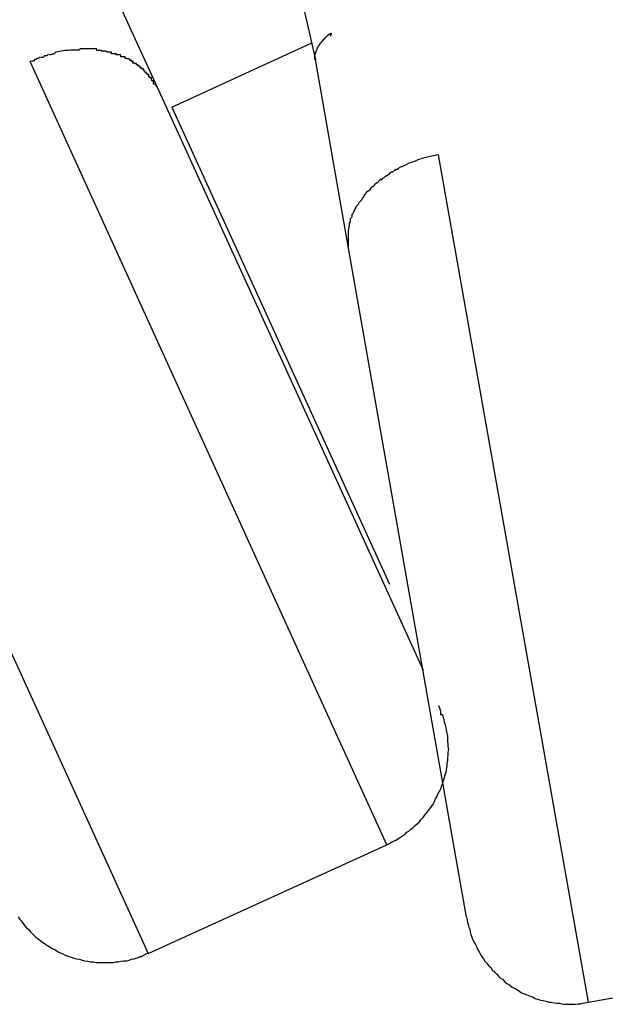
# Model space of a CAD drawing. Extents: x -24.4 to 24.4, y -16 to 16.
# Drawn here: x 7.3 to 7.4, y 12.6 to 12.8 of the extents above; entities that cross this region are included whole.
import ezdxf

# ---------------------------------------------------------------- set-up
doc = ezdxf.new("R2010")
doc.units = 0
doc.layers.get('0').update_dxf_attribs({"linetype": 'CONTINUOUS'})

msp = doc.modelspace()

# ---------------------------------------------------------------- linework, layer by layer
at = {"color": 0}
for points in [[(7.3157, 12.8083), (7.3292, 12.7495)], [(7.2838, 12.7775), (7.299, 12.7443)], [(7.3292, 12.7496), (7.3291, 12.7496), (7.3291, 12.7497), (7.3291, 12.7498), (7.3291, 12.7499), (7.3291, 12.75), (7.3291, 12.7501), (7.3291, 12.7501), (7.3291, 12.7502), (7.3291, 12.7503), (7.3291, 12.7504), (7.3291, 12.7505), (7.3292, 12.7506), (7.3292, 12.7507), (7.3292, 12.7507), (7.3292, 12.7508), (7.3292, 12.7509), (7.3293, 12.751), (7.3293, 12.7511), (7.3293, 12.7512), (7.3294, 12.7513), (7.3294, 12.7513), (7.3294, 12.7514), (7.3295, 12.7515), (7.3295, 12.7516), (7.3295, 12.7517), (7.3296, 12.7518), (7.3296, 12.7519), (7.3297, 12.7519), (7.3297, 12.752), (7.3298, 12.7521), (7.3298, 12.7522), (7.3299, 12.7523), (7.3299, 12.7524), (7.33, 12.7524), (7.33, 12.7525), (7.3301, 12.7526), (7.3301, 12.7527), (7.3302, 12.7528), (7.3303, 12.7528), (7.3303, 12.7529), (7.3304, 12.753), (7.3304, 12.753), (7.3305, 12.7531), (7.3305, 12.7532), (7.3306, 12.7533), (7.3307, 12.7533), (7.3307, 12.7534), (7.3308, 12.7535), (7.3309, 12.7535), (7.3309, 12.7536), (7.331, 12.7536), (7.331, 12.7537), (7.3311, 12.7537), (7.3311, 12.7538), (7.3312, 12.7539), (7.3312, 12.7539), (7.3313, 12.754), (7.3313, 12.754), (7.3314, 12.7541), (7.3315, 12.7541), (7.3315, 12.7541), (7.3316, 12.7542), (7.3316, 12.7542), (7.3316, 12.7543), (7.3317, 12.7543), (7.3317, 12.7544), (7.3318, 12.7544), (7.3318, 12.7544), (7.3318, 12.7545), (7.3319, 12.7545), (7.3319, 12.7545), (7.332, 12.7545), (7.332, 12.7545), (7.332, 12.7545), (7.3321, 12.7546), (7.3321, 12.7546), (7.3321, 12.7546), (7.3321, 12.7546), (7.3321, 12.7546), (7.3321, 12.7546), (7.3322, 12.7546), (7.3322, 12.7546), (7.3322, 12.7546), (7.3322, 12.7546), (7.3322, 12.7545), (7.3322, 12.7545), (7.3322, 12.7545), (7.3322, 12.7545), (7.3322, 12.7545), (7.3322, 12.7544), (7.3321, 12.7544), (7.3321, 12.7544), (7.3321, 12.7544), (7.3321, 12.7543), (7.3321, 12.7542), (7.332, 12.7542), (7.332, 12.7541), (7.3319, 12.754)], [(7.3018, 12.7405), (7.3284, 12.7527)], [(7.2783, 12.7506), (7.2783, 12.7506), (7.278, 12.7503), (7.278, 12.7503), (7.2778, 12.7503), (7.2778, 12.7503), (7.2775, 12.7503), (7.2775, 12.7503), (7.2775, 12.7503), (7.2775, 12.7503), (7.2772, 12.75), (7.2772, 12.75), (7.2771, 12.75), (7.2771, 12.75), (7.2768, 12.75), (7.2768, 12.75), (7.2768, 12.75), (7.2768, 12.75)], [(7.2783, 12.7506), (7.2783, 12.7506), (7.278, 12.7503), (7.278, 12.7503), (7.2778, 12.7503), (7.2778, 12.7503), (7.2775, 12.7503), (7.2775, 12.7503), (7.2775, 12.7503), (7.2775, 12.7503), (7.2772, 12.75), (7.2772, 12.75), (7.2771, 12.75), (7.2771, 12.75), (7.2768, 12.75), (7.2768, 12.75), (7.2768, 12.75), (7.2768, 12.75)], [(7.2796, 12.7509), (7.2796, 12.7509), (7.2793, 12.7506), (7.2793, 12.7506), (7.2793, 12.7506), (7.2793, 12.7506), (7.279, 12.7506), (7.279, 12.7506), (7.279, 12.7506), (7.279, 12.7506), (7.2787, 12.7505), (7.2787, 12.7505), (7.2787, 12.7505), (7.2787, 12.7505), (7.2785, 12.7505), (7.2785, 12.7505), (7.2785, 12.7505), (7.2785, 12.7505)], [(7.2796, 12.7509), (7.2796, 12.7509), (7.2793, 12.7506), (7.2793, 12.7506), (7.2793, 12.7506), (7.2793, 12.7506), (7.279, 12.7506), (7.279, 12.7506), (7.279, 12.7506), (7.279, 12.7506), (7.2787, 12.7505), (7.2787, 12.7505), (7.2787, 12.7505), (7.2787, 12.7505), (7.2785, 12.7505), (7.2785, 12.7505), (7.2785, 12.7505), (7.2785, 12.7505)], [(7.2814, 12.7513), (7.2804, 12.7511), (7.2795, 12.7509)], [(7.2824, 12.7514), (7.2824, 12.7514), (7.2821, 12.7513), (7.2821, 12.7513), (7.2821, 12.7513), (7.2821, 12.7513), (7.2818, 12.7513), (7.2818, 12.7513), (7.2818, 12.7513), (7.2818, 12.7513), (7.2815, 12.7513), (7.2815, 12.7513), (7.2815, 12.7513), (7.2815, 12.7513), (7.2814, 12.7513), (7.2814, 12.7513), (7.2814, 12.7513), (7.2814, 12.7513)], [(7.2824, 12.7514), (7.2824, 12.7514), (7.2821, 12.7513), (7.2821, 12.7513), (7.2821, 12.7513), (7.2821, 12.7513), (7.2818, 12.7513), (7.2818, 12.7513), (7.2818, 12.7513), (7.2818, 12.7513), (7.2815, 12.7513), (7.2815, 12.7513), (7.2815, 12.7513), (7.2815, 12.7513), (7.2814, 12.7513), (7.2814, 12.7513), (7.2814, 12.7513), (7.2814, 12.7513)], [(7.2834, 12.7514), (7.2834, 12.7514), (7.2831, 12.7514), (7.2831, 12.7514), (7.2831, 12.7514), (7.2831, 12.7514), (7.2829, 12.7514), (7.2829, 12.7514), (7.2829, 12.7514), (7.2829, 12.7514), (7.2826, 12.7514), (7.2826, 12.7514), (7.2826, 12.7514), (7.2826, 12.7514), (7.2824, 12.7514), (7.2824, 12.7514), (7.2824, 12.7514), (7.2824, 12.7514)], [(7.2834, 12.7514), (7.2834, 12.7514), (7.2831, 12.7514), (7.2831, 12.7514), (7.2831, 12.7514), (7.2831, 12.7514), (7.2829, 12.7514), (7.2829, 12.7514), (7.2829, 12.7514), (7.2829, 12.7514), (7.2826, 12.7514), (7.2826, 12.7514), (7.2826, 12.7514), (7.2826, 12.7514), (7.2824, 12.7514), (7.2824, 12.7514), (7.2824, 12.7514), (7.2824, 12.7514)], [(7.2844, 12.7516), (7.2844, 12.7516), (7.2841, 12.7514), (7.2841, 12.7514), (7.2841, 12.7514), (7.2841, 12.7514), (7.2838, 12.7514), (7.2838, 12.7514), (7.2838, 12.7514), (7.2838, 12.7514), (7.2835, 12.7514), (7.2835, 12.7514), (7.2835, 12.7514), (7.2835, 12.7514), (7.2833, 12.7514), (7.2833, 12.7514), (7.2833, 12.7514), (7.2833, 12.7514)], [(7.2844, 12.7516), (7.2844, 12.7516), (7.2841, 12.7514), (7.2841, 12.7514), (7.2841, 12.7514), (7.2841, 12.7514), (7.2838, 12.7514), (7.2838, 12.7514), (7.2838, 12.7514), (7.2838, 12.7514), (7.2835, 12.7514), (7.2835, 12.7514), (7.2835, 12.7514), (7.2835, 12.7514), (7.2833, 12.7514), (7.2833, 12.7514), (7.2833, 12.7514), (7.2833, 12.7514)], [(7.2854, 12.7516), (7.2854, 12.7516), (7.2853, 12.7516), (7.2853, 12.7516), (7.2853, 12.7516), (7.2853, 12.7516), (7.2853, 12.7516), (7.2853, 12.7516), (7.2853, 12.7516), (7.2853, 12.7516), (7.2853, 12.7516), (7.2853, 12.7516), (7.2853, 12.7516), (7.2853, 12.7516), (7.2853, 12.7516), (7.2853, 12.7516), (7.2853, 12.7516), (7.2853, 12.7516), (7.2853, 12.7516), (7.285, 12.7516), (7.285, 12.7516), (7.285, 12.7516), (7.285, 12.7516), (7.2847, 12.7516), (7.2847, 12.7516), (7.2847, 12.7516), (7.2847, 12.7516), (7.2844, 12.7516), (7.2844, 12.7516), (7.2844, 12.7516), (7.2844, 12.7516), (7.2844, 12.7516), (7.2844, 12.7516), (7.2844, 12.7516), (7.2844, 12.7516)], [(7.2854, 12.7516), (7.2854, 12.7516), (7.2853, 12.7516), (7.2853, 12.7516), (7.2853, 12.7516), (7.2853, 12.7516), (7.2853, 12.7516), (7.2853, 12.7516), (7.2853, 12.7516), (7.2853, 12.7516), (7.2853, 12.7516), (7.2853, 12.7516), (7.2853, 12.7516), (7.2853, 12.7516), (7.2853, 12.7516), (7.2853, 12.7516), (7.2853, 12.7516), (7.2853, 12.7516), (7.2853, 12.7516), (7.285, 12.7516), (7.285, 12.7516), (7.285, 12.7516), (7.285, 12.7516), (7.2847, 12.7516), (7.2847, 12.7516), (7.2847, 12.7516), (7.2847, 12.7516), (7.2844, 12.7516), (7.2844, 12.7516), (7.2844, 12.7516), (7.2844, 12.7516), (7.2844, 12.7516), (7.2844, 12.7516), (7.2844, 12.7516), (7.2844, 12.7516)], [(7.2864, 12.7516), (7.2864, 12.7516), (7.2861, 12.7516), (7.2861, 12.7516), (7.2861, 12.7516), (7.2861, 12.7516), (7.2858, 12.7516), (7.2858, 12.7516), (7.2858, 12.7516), (7.2858, 12.7516), (7.2855, 12.7516), (7.2855, 12.7516), (7.2855, 12.7516), (7.2855, 12.7516), (7.2854, 12.7516), (7.2854, 12.7516), (7.2854, 12.7516), (7.2854, 12.7516), (7.2854, 12.7516), (7.2854, 12.7516), (7.2854, 12.7516), (7.2854, 12.7516), (7.2854, 12.7516), (7.2854, 12.7516), (7.2854, 12.7516), (7.2854, 12.7516), (7.2854, 12.7516), (7.2854, 12.7516), (7.2854, 12.7516), (7.2854, 12.7516), (7.2854, 12.7516), (7.2854, 12.7516), (7.2854, 12.7516), (7.2854, 12.7516), (7.2854, 12.7516)], [(7.2864, 12.7516), (7.2864, 12.7516), (7.2861, 12.7516), (7.2861, 12.7516), (7.2861, 12.7516), (7.2861, 12.7516), (7.2858, 12.7516), (7.2858, 12.7516), (7.2858, 12.7516), (7.2858, 12.7516), (7.2855, 12.7516), (7.2855, 12.7516), (7.2855, 12.7516), (7.2855, 12.7516), (7.2854, 12.7516), (7.2854, 12.7516), (7.2854, 12.7516), (7.2854, 12.7516), (7.2854, 12.7516), (7.2854, 12.7516), (7.2854, 12.7516), (7.2854, 12.7516), (7.2854, 12.7516), (7.2854, 12.7516), (7.2854, 12.7516), (7.2854, 12.7516), (7.2854, 12.7516), (7.2854, 12.7516), (7.2854, 12.7516), (7.2854, 12.7516), (7.2854, 12.7516), (7.2854, 12.7516), (7.2854, 12.7516), (7.2854, 12.7516), (7.2854, 12.7516)], [(7.2875, 12.7516), (7.2875, 12.7516), (7.2872, 12.7516), (7.2872, 12.7516), (7.2872, 12.7516), (7.2872, 12.7516), (7.2869, 12.7516), (7.2869, 12.7516), (7.2869, 12.7516), (7.2869, 12.7516), (7.2866, 12.7516), (7.2866, 12.7516), (7.2866, 12.7516), (7.2866, 12.7516), (7.2865, 12.7516), (7.2865, 12.7516), (7.2865, 12.7516), (7.2865, 12.7516)], [(7.2875, 12.7516), (7.2875, 12.7516), (7.2872, 12.7516), (7.2872, 12.7516), (7.2872, 12.7516), (7.2872, 12.7516), (7.2869, 12.7516), (7.2869, 12.7516), (7.2869, 12.7516), (7.2869, 12.7516), (7.2866, 12.7516), (7.2866, 12.7516), (7.2866, 12.7516), (7.2866, 12.7516), (7.2865, 12.7516), (7.2865, 12.7516), (7.2865, 12.7516), (7.2865, 12.7516)], [(7.2884, 12.7513), (7.2884, 12.7513), (7.2881, 12.7513), (7.2881, 12.7513), (7.2881, 12.7513), (7.2881, 12.7513), (7.2879, 12.7513), (7.2879, 12.7513), (7.2879, 12.7513), (7.2879, 12.7513), (7.2876, 12.7513), (7.2876, 12.7513), (7.2876, 12.7513), (7.2876, 12.7513), (7.2875, 12.7513), (7.2875, 12.7513), (7.2875, 12.7513), (7.2875, 12.7515)], [(7.2884, 12.7513), (7.2884, 12.7513), (7.2881, 12.7513), (7.2881, 12.7513), (7.2881, 12.7513), (7.2881, 12.7513), (7.2879, 12.7513), (7.2879, 12.7513), (7.2879, 12.7513), (7.2879, 12.7513), (7.2876, 12.7513), (7.2876, 12.7513), (7.2876, 12.7513), (7.2876, 12.7513), (7.2875, 12.7513), (7.2875, 12.7513), (7.2875, 12.7513), (7.2875, 12.7515)], [(7.2893, 12.7512), (7.2893, 12.7512), (7.289, 12.7512), (7.289, 12.7512), (7.289, 12.7512), (7.289, 12.7512), (7.2888, 12.7512), (7.2888, 12.7512), (7.2888, 12.7512), (7.2888, 12.7512), (7.2885, 12.7512), (7.2885, 12.7512), (7.2885, 12.7512), (7.2885, 12.7512), (7.2884, 12.7512), (7.2884, 12.7512), (7.2884, 12.7512), (7.2884, 12.7513)], [(7.2893, 12.7512), (7.2893, 12.7512), (7.289, 12.7512), (7.289, 12.7512), (7.289, 12.7512), (7.289, 12.7512), (7.2888, 12.7512), (7.2888, 12.7512), (7.2888, 12.7512), (7.2888, 12.7512), (7.2885, 12.7512), (7.2885, 12.7512), (7.2885, 12.7512), (7.2885, 12.7512), (7.2884, 12.7512), (7.2884, 12.7512), (7.2884, 12.7512), (7.2884, 12.7513)], [(7.2903, 12.751), (7.2903, 12.751), (7.29, 12.751), (7.29, 12.751), (7.29, 12.751), (7.29, 12.751), (7.2898, 12.751), (7.2898, 12.751), (7.2898, 12.751), (7.2898, 12.751), (7.2895, 12.751), (7.2895, 12.751), (7.2895, 12.751), (7.2895, 12.751), (7.2894, 12.751), (7.2894, 12.751), (7.2894, 12.751), (7.2894, 12.7512)], [(7.2903, 12.751), (7.2903, 12.751), (7.29, 12.751), (7.29, 12.751), (7.29, 12.751), (7.29, 12.751), (7.2898, 12.751), (7.2898, 12.751), (7.2898, 12.751), (7.2898, 12.751), (7.2895, 12.751), (7.2895, 12.751), (7.2895, 12.751), (7.2895, 12.751), (7.2894, 12.751), (7.2894, 12.751), (7.2894, 12.751), (7.2894, 12.7512)], [(7.2912, 12.7507), (7.2912, 12.7507), (7.2909, 12.7507), (7.2909, 12.7507), (7.2909, 12.7507), (7.2909, 12.7507), (7.2907, 12.7507), (7.2907, 12.7507), (7.2907, 12.7507), (7.2907, 12.7507), (7.2904, 12.7507), (7.2904, 12.7507), (7.2904, 12.7507), (7.2904, 12.7507), (7.2903, 12.7507), (7.2903, 12.7507), (7.2903, 12.7507), (7.2903, 12.751)], [(7.2912, 12.7507), (7.2912, 12.7507), (7.2909, 12.7507), (7.2909, 12.7507), (7.2909, 12.7507), (7.2909, 12.7507), (7.2907, 12.7507), (7.2907, 12.7507), (7.2907, 12.7507), (7.2907, 12.7507), (7.2904, 12.7507), (7.2904, 12.7507), (7.2904, 12.7507), (7.2904, 12.7507), (7.2903, 12.7507), (7.2903, 12.7507), (7.2903, 12.7507), (7.2903, 12.751)], [(7.2921, 12.7505), (7.2921, 12.7505), (7.2918, 12.7505), (7.2918, 12.7505), (7.2918, 12.7505), (7.2918, 12.7505), (7.2915, 12.7505), (7.2915, 12.7505), (7.2915, 12.7505), (7.2915, 12.7505), (7.2912, 12.7505), (7.2912, 12.7505), (7.2912, 12.7505), (7.2912, 12.7505), (7.2912, 12.7505), (7.2912, 12.7505), (7.2912, 12.7505), (7.2912, 12.7508)], [(7.2921, 12.7505), (7.2921, 12.7505), (7.2918, 12.7505), (7.2918, 12.7505), (7.2918, 12.7505), (7.2918, 12.7505), (7.2915, 12.7505), (7.2915, 12.7505), (7.2915, 12.7505), (7.2915, 12.7505), (7.2912, 12.7505), (7.2912, 12.7505), (7.2912, 12.7505), (7.2912, 12.7505), (7.2912, 12.7505), (7.2912, 12.7505), (7.2912, 12.7505), (7.2912, 12.7508)], [(7.2767, 12.7501), (7.2767, 12.7501), (7.2764, 12.7498), (7.2764, 12.7498), (7.2762, 12.7498), (7.2762, 12.7498), (7.2759, 12.7496), (7.2759, 12.7496), (7.2757, 12.7496), (7.2757, 12.7496), (7.2754, 12.7493), (7.2754, 12.7493), (7.2751, 12.7493), (7.2751, 12.7493), (7.2748, 12.7492), (7.2748, 12.7492), (7.2748, 12.7492), (7.2748, 12.7492)], [(7.2767, 12.7501), (7.2767, 12.7501), (7.2764, 12.7498), (7.2764, 12.7498), (7.2762, 12.7498), (7.2762, 12.7498), (7.2759, 12.7496), (7.2759, 12.7496), (7.2757, 12.7496), (7.2757, 12.7496), (7.2754, 12.7493), (7.2754, 12.7493), (7.2751, 12.7493), (7.2751, 12.7493), (7.2748, 12.7492), (7.2748, 12.7492), (7.2748, 12.7492), (7.2748, 12.7492)], [(7.3428, 12.5998), (7.2748, 12.7492)], [(7.2929, 12.7501), (7.2929, 12.7501), (7.2926, 12.7501), (7.2926, 12.7501), (7.2926, 12.7501), (7.2926, 12.7501), (7.2924, 12.7501), (7.2924, 12.7501), (7.2924, 12.7501), (7.2924, 12.7501), (7.2921, 12.7501), (7.2921, 12.7501), (7.2921, 12.7501), (7.2921, 12.7501), (7.2921, 12.7501), (7.2921, 12.7501), (7.2921, 12.7501), (7.2921, 12.7504)], [(7.2929, 12.7501), (7.2929, 12.7501), (7.2926, 12.7501), (7.2926, 12.7501), (7.2926, 12.7501), (7.2926, 12.7501), (7.2924, 12.7501), (7.2924, 12.7501), (7.2924, 12.7501), (7.2924, 12.7501), (7.2921, 12.7501), (7.2921, 12.7501), (7.2921, 12.7501), (7.2921, 12.7501), (7.2921, 12.7501), (7.2921, 12.7501), (7.2921, 12.7501), (7.2921, 12.7504)], [(7.2937, 12.7497), (7.2937, 12.7497), (7.2934, 12.7497), (7.2934, 12.7497), (7.2934, 12.7497), (7.2934, 12.7497), (7.2932, 12.7497), (7.2932, 12.7497), (7.2932, 12.7497), (7.2932, 12.7498), (7.2929, 12.7498), (7.2929, 12.7498), (7.2929, 12.7498), (7.2929, 12.7498), (7.2929, 12.7498), (7.2929, 12.7498), (7.2929, 12.7498), (7.2929, 12.7501)], [(7.2937, 12.7497), (7.2937, 12.7497), (7.2934, 12.7497), (7.2934, 12.7497), (7.2934, 12.7497), (7.2934, 12.7497), (7.2932, 12.7497), (7.2932, 12.7497), (7.2932, 12.7497), (7.2932, 12.7498), (7.2929, 12.7498), (7.2929, 12.7498), (7.2929, 12.7498), (7.2929, 12.7498), (7.2929, 12.7498), (7.2929, 12.7498), (7.2929, 12.7498), (7.2929, 12.7501)], [(7.2945, 12.7492), (7.2945, 12.7492), (7.2942, 12.7492), (7.2942, 12.7492), (7.2942, 12.7492), (7.2942, 12.7492), (7.2941, 12.7492), (7.2941, 12.7492), (7.2941, 12.7492), (7.2941, 12.7494), (7.2938, 12.7494), (7.2938, 12.7494), (7.2938, 12.7494), (7.2938, 12.7494), (7.2938, 12.7494), (7.2938, 12.7494), (7.2938, 12.7494), (7.2938, 12.7497)], [(7.2945, 12.7492), (7.2945, 12.7492), (7.2942, 12.7492), (7.2942, 12.7492), (7.2942, 12.7492), (7.2942, 12.7492), (7.2941, 12.7492), (7.2941, 12.7492), (7.2941, 12.7492), (7.2941, 12.7494), (7.2938, 12.7494), (7.2938, 12.7494), (7.2938, 12.7494), (7.2938, 12.7494), (7.2938, 12.7494), (7.2938, 12.7494), (7.2938, 12.7494), (7.2938, 12.7497)], [(7.2951, 12.7488), (7.2951, 12.7488), (7.2948, 12.7488), (7.2948, 12.7488), (7.2948, 12.7488), (7.2948, 12.7488), (7.2947, 12.7488), (7.2947, 12.7488), (7.2947, 12.7488), (7.2947, 12.7489), (7.2944, 12.7489), (7.2944, 12.7489), (7.2944, 12.7489), (7.2944, 12.7489), (7.2944, 12.7489), (7.2944, 12.7489), (7.2944, 12.7489), (7.2944, 12.7492)], [(7.2951, 12.7488), (7.2951, 12.7488), (7.2948, 12.7488), (7.2948, 12.7488), (7.2948, 12.7488), (7.2948, 12.7488), (7.2947, 12.7488), (7.2947, 12.7488), (7.2947, 12.7488), (7.2947, 12.7489), (7.2944, 12.7489), (7.2944, 12.7489), (7.2944, 12.7489), (7.2944, 12.7489), (7.2944, 12.7489), (7.2944, 12.7489), (7.2944, 12.7489), (7.2944, 12.7492)], [(7.2958, 12.7483), (7.2958, 12.7483), (7.2955, 12.7483), (7.2955, 12.7483), (7.2955, 12.7483), (7.2955, 12.7483), (7.2954, 12.7483), (7.2954, 12.7483), (7.2954, 12.7483), (7.2954, 12.7486), (7.2951, 12.7486), (7.2951, 12.7486), (7.2951, 12.7486), (7.2951, 12.7486), (7.2951, 12.7486), (7.2951, 12.7486), (7.2951, 12.7486), (7.2951, 12.7488)], [(7.2958, 12.7483), (7.2958, 12.7483), (7.2955, 12.7483), (7.2955, 12.7483), (7.2955, 12.7483), (7.2955, 12.7483), (7.2954, 12.7483), (7.2954, 12.7483), (7.2954, 12.7483), (7.2954, 12.7486), (7.2951, 12.7486), (7.2951, 12.7486), (7.2951, 12.7486), (7.2951, 12.7486), (7.2951, 12.7486), (7.2951, 12.7486), (7.2951, 12.7486), (7.2951, 12.7488)], [(7.3355, 12.7136), (7.3292, 12.7496)], [(7.2964, 12.7478), (7.2964, 12.7478), (7.2961, 12.7478), (7.2961, 12.7478), (7.2961, 12.7478), (7.2961, 12.7478), (7.296, 12.7478), (7.296, 12.7478), (7.296, 12.7478), (7.296, 12.748), (7.2958, 12.748), (7.2958, 12.748), (7.2958, 12.748), (7.2958, 12.748), (7.2958, 12.748), (7.2958, 12.748), (7.2958, 12.748), (7.2958, 12.7483)], [(7.2964, 12.7478), (7.2964, 12.7478), (7.2961, 12.7478), (7.2961, 12.7478), (7.2961, 12.7478), (7.2961, 12.7478), (7.296, 12.7478), (7.296, 12.7478), (7.296, 12.7478), (7.296, 12.748), (7.2958, 12.748), (7.2958, 12.748), (7.2958, 12.748), (7.2958, 12.748), (7.2958, 12.748), (7.2958, 12.748), (7.2958, 12.748), (7.2958, 12.7483)], [(7.2969, 12.7472), (7.2969, 12.7472), (7.2966, 12.7472), (7.2966, 12.7472), (7.2966, 12.7472), (7.2966, 12.7472), (7.2966, 12.7472), (7.2966, 12.7472), (7.2966, 12.7472), (7.2966, 12.7475), (7.2964, 12.7475), (7.2964, 12.7475), (7.2964, 12.7475), (7.2964, 12.7475), (7.2964, 12.7475), (7.2964, 12.7475), (7.2964, 12.7475), (7.2964, 12.7478)], [(7.2969, 12.7472), (7.2969, 12.7472), (7.2966, 12.7472), (7.2966, 12.7472), (7.2966, 12.7472), (7.2966, 12.7472), (7.2966, 12.7472), (7.2966, 12.7472), (7.2966, 12.7472), (7.2966, 12.7475), (7.2964, 12.7475), (7.2964, 12.7475), (7.2964, 12.7475), (7.2964, 12.7475), (7.2964, 12.7475), (7.2964, 12.7475), (7.2964, 12.7475), (7.2964, 12.7478)], [(7.2974, 12.7467), (7.2974, 12.7467), (7.2971, 12.7467), (7.2971, 12.7467), (7.2971, 12.7467), (7.2971, 12.7467), (7.2971, 12.7467), (7.2971, 12.7467), (7.2971, 12.7467), (7.2971, 12.7469), (7.2969, 12.7469), (7.2969, 12.7469), (7.2969, 12.7469), (7.2969, 12.7469), (7.2969, 12.7469), (7.2969, 12.7469), (7.2969, 12.7469), (7.2969, 12.7472)], [(7.2974, 12.7467), (7.2974, 12.7467), (7.2971, 12.7467), (7.2971, 12.7467), (7.2971, 12.7467), (7.2971, 12.7467), (7.2971, 12.7467), (7.2971, 12.7467), (7.2971, 12.7467), (7.2971, 12.7469), (7.2969, 12.7469), (7.2969, 12.7469), (7.2969, 12.7469), (7.2969, 12.7469), (7.2969, 12.7469), (7.2969, 12.7469), (7.2969, 12.7469), (7.2969, 12.7472)], [(7.2979, 12.7461), (7.2979, 12.7461), (7.2976, 12.7461), (7.2976, 12.7461), (7.2976, 12.7461), (7.2976, 12.7461), (7.2976, 12.7461), (7.2976, 12.7461), (7.2976, 12.7461), (7.2976, 12.7463), (7.2974, 12.7463), (7.2974, 12.7463), (7.2974, 12.7463), (7.2974, 12.7464), (7.2974, 12.7464), (7.2974, 12.7464), (7.2974, 12.7464), (7.2974, 12.7467)], [(7.2979, 12.7461), (7.2979, 12.7461), (7.2976, 12.7461), (7.2976, 12.7461), (7.2976, 12.7461), (7.2976, 12.7461), (7.2976, 12.7461), (7.2976, 12.7461), (7.2976, 12.7461), (7.2976, 12.7463), (7.2974, 12.7463), (7.2974, 12.7463), (7.2974, 12.7463), (7.2974, 12.7464), (7.2974, 12.7464), (7.2974, 12.7464), (7.2974, 12.7464), (7.2974, 12.7467)], [(7.2983, 12.7455), (7.2983, 12.7455), (7.298, 12.7455), (7.298, 12.7455), (7.298, 12.7455), (7.298, 12.7455), (7.298, 12.7455), (7.298, 12.7455), (7.298, 12.7455), (7.298, 12.7458), (7.2979, 12.7458), (7.2979, 12.7458), (7.2979, 12.7458), (7.2979, 12.7458), (7.2979, 12.7458), (7.2979, 12.7458), (7.2979, 12.7458), (7.2979, 12.7461)], [(7.2983, 12.7455), (7.2983, 12.7455), (7.298, 12.7455), (7.298, 12.7455), (7.298, 12.7455), (7.298, 12.7455), (7.298, 12.7455), (7.298, 12.7455), (7.298, 12.7455), (7.298, 12.7458), (7.2979, 12.7458), (7.2979, 12.7458), (7.2979, 12.7458), (7.2979, 12.7458), (7.2979, 12.7458), (7.2979, 12.7458), (7.2979, 12.7458), (7.2979, 12.7461)], [(7.2986, 12.7449), (7.2986, 12.7449), (7.2983, 12.7449), (7.2983, 12.7449), (7.2983, 12.7449), (7.2983, 12.7449), (7.2983, 12.7449), (7.2983, 12.7449), (7.2983, 12.7449), (7.2983, 12.7451), (7.2983, 12.7451), (7.2983, 12.7451), (7.2983, 12.7451), (7.2983, 12.7452), (7.2983, 12.7452), (7.2983, 12.7452), (7.2983, 12.7452), (7.2983, 12.7455)], [(7.2986, 12.7449), (7.2986, 12.7449), (7.2983, 12.7449), (7.2983, 12.7449), (7.2983, 12.7449), (7.2983, 12.7449), (7.2983, 12.7449), (7.2983, 12.7449), (7.2983, 12.7449), (7.2983, 12.7451), (7.2983, 12.7451), (7.2983, 12.7451), (7.2983, 12.7451), (7.2983, 12.7452), (7.2983, 12.7452), (7.2983, 12.7452), (7.2983, 12.7452), (7.2983, 12.7455)], [(7.299, 12.7443), (7.2987, 12.7449)], [(7.299, 12.7443), (7.3497, 12.6331)], [(7.3018, 12.7405), (7.3433, 12.6495)], [(7.3526, 12.7314), (7.3517, 12.7312), (7.3508, 12.731), (7.3498, 12.7308), (7.3489, 12.7305), (7.3479, 12.7301), (7.347, 12.7298), (7.3461, 12.7293), (7.3451, 12.7289)], [(7.3526, 12.7314), (7.3812, 12.5698)], [(7.2292, 12.7285), (7.2973, 12.5791)], [(7.3442, 12.7284), (7.3442, 12.7284), (7.3439, 12.7281), (7.3439, 12.7281), (7.3439, 12.7281), (7.3439, 12.7281), (7.3437, 12.7281), (7.3437, 12.7281), (7.3437, 12.7281), (7.3437, 12.7281), (7.3434, 12.7279), (7.3434, 12.7279), (7.3434, 12.7279), (7.3434, 12.7279), (7.3433, 12.7279), (7.3433, 12.7279), (7.3433, 12.7279), (7.3433, 12.7279)], [(7.3442, 12.7284), (7.3442, 12.7284), (7.3439, 12.7281), (7.3439, 12.7281), (7.3439, 12.7281), (7.3439, 12.7281), (7.3437, 12.7281), (7.3437, 12.7281), (7.3437, 12.7281), (7.3437, 12.7281), (7.3434, 12.7279), (7.3434, 12.7279), (7.3434, 12.7279), (7.3434, 12.7279), (7.3433, 12.7279), (7.3433, 12.7279), (7.3433, 12.7279), (7.3433, 12.7279)], [(7.3451, 12.7288), (7.3451, 12.7288), (7.3448, 12.7286), (7.3448, 12.7286), (7.3448, 12.7286), (7.3448, 12.7286), (7.3446, 12.7286), (7.3446, 12.7286), (7.3446, 12.7286), (7.3446, 12.7286), (7.3443, 12.7284), (7.3443, 12.7284), (7.3443, 12.7284), (7.3443, 12.7284), (7.3442, 12.7284), (7.3442, 12.7284), (7.3442, 12.7284), (7.3442, 12.7284)], [(7.3451, 12.7288), (7.3451, 12.7288), (7.3448, 12.7286), (7.3448, 12.7286), (7.3448, 12.7286), (7.3448, 12.7286), (7.3446, 12.7286), (7.3446, 12.7286), (7.3446, 12.7286), (7.3446, 12.7286), (7.3443, 12.7284), (7.3443, 12.7284), (7.3443, 12.7284), (7.3443, 12.7284), (7.3442, 12.7284), (7.3442, 12.7284), (7.3442, 12.7284), (7.3442, 12.7284)], [(7.3409, 12.7261), (7.3409, 12.7261), (7.3406, 12.7258), (7.3406, 12.7258), (7.3406, 12.7258), (7.3406, 12.7258), (7.3404, 12.7256), (7.3404, 12.7256), (7.3404, 12.7256), (7.3404, 12.7256), (7.3402, 12.7254), (7.3402, 12.7254), (7.3402, 12.7254), (7.3402, 12.7254), (7.3402, 12.7254), (7.3402, 12.7254), (7.3402, 12.7254), (7.3402, 12.7254)], [(7.3409, 12.7261), (7.3409, 12.7261), (7.3406, 12.7258), (7.3406, 12.7258), (7.3406, 12.7258), (7.3406, 12.7258), (7.3404, 12.7256), (7.3404, 12.7256), (7.3404, 12.7256), (7.3404, 12.7256), (7.3402, 12.7254), (7.3402, 12.7254), (7.3402, 12.7254), (7.3402, 12.7254), (7.3402, 12.7254), (7.3402, 12.7254), (7.3402, 12.7254), (7.3402, 12.7254)], [(7.3417, 12.7268), (7.3417, 12.7268), (7.3414, 12.7265), (7.3414, 12.7265), (7.3414, 12.7265), (7.3414, 12.7265), (7.3412, 12.7263), (7.3412, 12.7263), (7.3412, 12.7263), (7.3412, 12.7263), (7.3409, 12.726), (7.3409, 12.726), (7.3409, 12.726), (7.3409, 12.726), (7.3408, 12.726), (7.3408, 12.726), (7.3408, 12.726), (7.3408, 12.726)], [(7.3417, 12.7268), (7.3417, 12.7268), (7.3414, 12.7265), (7.3414, 12.7265), (7.3414, 12.7265), (7.3414, 12.7265), (7.3412, 12.7263), (7.3412, 12.7263), (7.3412, 12.7263), (7.3412, 12.7263), (7.3409, 12.726), (7.3409, 12.726), (7.3409, 12.726), (7.3409, 12.726), (7.3408, 12.726), (7.3408, 12.726), (7.3408, 12.726), (7.3408, 12.726)], [(7.3425, 12.7273), (7.3425, 12.7273), (7.3422, 12.727), (7.3422, 12.727), (7.3422, 12.727), (7.3422, 12.727), (7.342, 12.7269), (7.342, 12.7269), (7.342, 12.7269), (7.342, 12.7269), (7.3417, 12.7266), (7.3417, 12.7266), (7.3417, 12.7266), (7.3417, 12.7266), (7.3417, 12.7266), (7.3417, 12.7266), (7.3417, 12.7266), (7.3417, 12.7266)], [(7.3425, 12.7273), (7.3425, 12.7273), (7.3422, 12.727), (7.3422, 12.727), (7.3422, 12.727), (7.3422, 12.727), (7.342, 12.7269), (7.342, 12.7269), (7.342, 12.7269), (7.342, 12.7269), (7.3417, 12.7266), (7.3417, 12.7266), (7.3417, 12.7266), (7.3417, 12.7266), (7.3417, 12.7266), (7.3417, 12.7266), (7.3417, 12.7266), (7.3417, 12.7266)], [(7.3434, 12.7279), (7.3434, 12.7279), (7.3431, 12.7276), (7.3431, 12.7276), (7.3431, 12.7276), (7.3431, 12.7276), (7.3429, 12.7275), (7.3429, 12.7275), (7.3429, 12.7275), (7.3429, 12.7275), (7.3426, 12.7273), (7.3426, 12.7273), (7.3426, 12.7273), (7.3426, 12.7273), (7.3425, 12.7273), (7.3425, 12.7273), (7.3425, 12.7273), (7.3425, 12.7273)], [(7.3434, 12.7279), (7.3434, 12.7279), (7.3431, 12.7276), (7.3431, 12.7276), (7.3431, 12.7276), (7.3431, 12.7276), (7.3429, 12.7275), (7.3429, 12.7275), (7.3429, 12.7275), (7.3429, 12.7275), (7.3426, 12.7273), (7.3426, 12.7273), (7.3426, 12.7273), (7.3426, 12.7273), (7.3425, 12.7273), (7.3425, 12.7273), (7.3425, 12.7273), (7.3425, 12.7273)], [(7.3395, 12.7247), (7.3395, 12.7247), (7.3392, 12.7244), (7.3392, 12.7244), (7.3392, 12.7244), (7.3392, 12.7244), (7.339, 12.7244), (7.339, 12.7244), (7.339, 12.7244), (7.339, 12.7244), (7.3388, 12.7241), (7.3388, 12.7241), (7.3388, 12.7241), (7.3388, 12.7241), (7.3388, 12.7241), (7.3388, 12.7241), (7.3388, 12.7241), (7.3388, 12.7241)], [(7.3395, 12.7247), (7.3395, 12.7247), (7.3392, 12.7244), (7.3392, 12.7244), (7.3392, 12.7244), (7.3392, 12.7244), (7.339, 12.7244), (7.339, 12.7244), (7.339, 12.7244), (7.339, 12.7244), (7.3388, 12.7241), (7.3388, 12.7241), (7.3388, 12.7241), (7.3388, 12.7241), (7.3388, 12.7241), (7.3388, 12.7241), (7.3388, 12.7241), (7.3388, 12.7241)], [(7.3401, 12.7254), (7.3401, 12.7254), (7.3398, 12.7251), (7.3398, 12.7251), (7.3398, 12.7251), (7.3398, 12.7251), (7.3397, 12.725), (7.3397, 12.725), (7.3397, 12.725), (7.3397, 12.725), (7.3395, 12.7247), (7.3395, 12.7247), (7.3395, 12.7247), (7.3395, 12.7247), (7.3395, 12.7247), (7.3395, 12.7247), (7.3395, 12.7247), (7.3395, 12.7247)], [(7.3401, 12.7254), (7.3401, 12.7254), (7.3398, 12.7251), (7.3398, 12.7251), (7.3398, 12.7251), (7.3398, 12.7251), (7.3397, 12.725), (7.3397, 12.725), (7.3397, 12.725), (7.3397, 12.725), (7.3395, 12.7247), (7.3395, 12.7247), (7.3395, 12.7247), (7.3395, 12.7247), (7.3395, 12.7247), (7.3395, 12.7247), (7.3395, 12.7247), (7.3395, 12.7247)], [(7.3377, 12.7225), (7.3377, 12.7225), (7.3374, 12.7222), (7.3374, 12.7222), (7.3374, 12.7222), (7.3374, 12.7222), (7.3374, 12.722), (7.3374, 12.722), (7.3374, 12.722), (7.3374, 12.722), (7.3372, 12.7218), (7.3372, 12.7218), (7.3372, 12.7218), (7.3372, 12.7218), (7.3372, 12.7218), (7.3372, 12.7218), (7.3372, 12.7218), (7.3372, 12.7218)], [(7.3377, 12.7225), (7.3377, 12.7225), (7.3374, 12.7222), (7.3374, 12.7222), (7.3374, 12.7222), (7.3374, 12.7222), (7.3374, 12.722), (7.3374, 12.722), (7.3374, 12.722), (7.3374, 12.722), (7.3372, 12.7218), (7.3372, 12.7218), (7.3372, 12.7218), (7.3372, 12.7218), (7.3372, 12.7218), (7.3372, 12.7218), (7.3372, 12.7218), (7.3372, 12.7218)], [(7.3383, 12.7233), (7.3383, 12.7233), (7.338, 12.723), (7.338, 12.723), (7.338, 12.723), (7.338, 12.723), (7.338, 12.7228), (7.338, 12.7228), (7.338, 12.7228), (7.338, 12.7228), (7.3377, 12.7225), (7.3377, 12.7225), (7.3377, 12.7225), (7.3377, 12.7225), (7.3377, 12.7225), (7.3377, 12.7225), (7.3377, 12.7225), (7.3377, 12.7225)], [(7.3383, 12.7233), (7.3383, 12.7233), (7.338, 12.723), (7.338, 12.723), (7.338, 12.723), (7.338, 12.723), (7.338, 12.7228), (7.338, 12.7228), (7.338, 12.7228), (7.338, 12.7228), (7.3377, 12.7225), (7.3377, 12.7225), (7.3377, 12.7225), (7.3377, 12.7225), (7.3377, 12.7225), (7.3377, 12.7225), (7.3377, 12.7225), (7.3377, 12.7225)], [(7.3388, 12.724), (7.3388, 12.724), (7.3385, 12.7237), (7.3385, 12.7237), (7.3385, 12.7237), (7.3385, 12.7237), (7.3385, 12.7236), (7.3385, 12.7236), (7.3385, 12.7236), (7.3385, 12.7236), (7.3382, 12.7233), (7.3382, 12.7233), (7.3382, 12.7233), (7.3382, 12.7233), (7.3382, 12.7233), (7.3382, 12.7233), (7.3382, 12.7233), (7.3382, 12.7233)], [(7.3388, 12.724), (7.3388, 12.724), (7.3385, 12.7237), (7.3385, 12.7237), (7.3385, 12.7237), (7.3385, 12.7237), (7.3385, 12.7236), (7.3385, 12.7236), (7.3385, 12.7236), (7.3385, 12.7236), (7.3382, 12.7233), (7.3382, 12.7233), (7.3382, 12.7233), (7.3382, 12.7233), (7.3382, 12.7233), (7.3382, 12.7233), (7.3382, 12.7233), (7.3382, 12.7233)], [(7.3367, 12.721), (7.3367, 12.721), (7.3365, 12.7207), (7.3365, 12.7207), (7.3365, 12.7207), (7.3365, 12.7207), (7.3365, 12.7206), (7.3365, 12.7206), (7.3365, 12.7206), (7.3365, 12.7206), (7.3364, 12.7203), (7.3364, 12.7203), (7.3364, 12.7203), (7.3364, 12.7203), (7.3364, 12.7203), (7.3364, 12.7203), (7.3364, 12.7203), (7.3364, 12.7203)], [(7.3367, 12.721), (7.3367, 12.721), (7.3365, 12.7207), (7.3365, 12.7207), (7.3365, 12.7207), (7.3365, 12.7207), (7.3365, 12.7206), (7.3365, 12.7206), (7.3365, 12.7206), (7.3365, 12.7206), (7.3364, 12.7203), (7.3364, 12.7203), (7.3364, 12.7203), (7.3364, 12.7203), (7.3364, 12.7203), (7.3364, 12.7203), (7.3364, 12.7203), (7.3364, 12.7203)], [(7.3372, 12.7218), (7.3372, 12.7218), (7.3369, 12.7215), (7.3369, 12.7215), (7.3369, 12.7215), (7.3369, 12.7215), (7.3369, 12.7214), (7.3369, 12.7214), (7.3369, 12.7214), (7.3369, 12.7214), (7.3367, 12.7211), (7.3367, 12.7211), (7.3367, 12.7211), (7.3367, 12.7211), (7.3367, 12.721), (7.3367, 12.721), (7.3367, 12.721), (7.3367, 12.721)], [(7.3372, 12.7218), (7.3372, 12.7218), (7.3369, 12.7215), (7.3369, 12.7215), (7.3369, 12.7215), (7.3369, 12.7215), (7.3369, 12.7214), (7.3369, 12.7214), (7.3369, 12.7214), (7.3369, 12.7214), (7.3367, 12.7211), (7.3367, 12.7211), (7.3367, 12.7211), (7.3367, 12.7211), (7.3367, 12.721), (7.3367, 12.721), (7.3367, 12.721), (7.3367, 12.721)], [(7.3358, 12.7186), (7.3358, 12.7186), (7.3356, 12.7183), (7.3356, 12.7183), (7.3356, 12.7183), (7.3356, 12.7183), (7.3356, 12.7182), (7.3356, 12.7182), (7.3356, 12.7182), (7.3356, 12.7182), (7.3356, 12.7179), (7.3356, 12.7179), (7.3356, 12.7179), (7.3356, 12.7179), (7.3356, 12.7179), (7.3356, 12.7179), (7.3356, 12.7179), (7.3356, 12.7179)], [(7.3358, 12.7186), (7.3358, 12.7186), (7.3356, 12.7183), (7.3356, 12.7183), (7.3356, 12.7183), (7.3356, 12.7183), (7.3356, 12.7182), (7.3356, 12.7182), (7.3356, 12.7182), (7.3356, 12.7182), (7.3356, 12.7179), (7.3356, 12.7179), (7.3356, 12.7179), (7.3356, 12.7179), (7.3356, 12.7179), (7.3356, 12.7179), (7.3356, 12.7179), (7.3356, 12.7179)], [(7.3361, 12.7195), (7.3361, 12.7195), (7.3358, 12.7192), (7.3358, 12.7192), (7.3358, 12.7192), (7.3358, 12.7192), (7.3358, 12.719), (7.3358, 12.719), (7.3358, 12.719), (7.3358, 12.719), (7.3358, 12.7187), (7.3358, 12.7187), (7.3358, 12.7187), (7.3358, 12.7187), (7.3358, 12.7187), (7.3358, 12.7187), (7.3358, 12.7187), (7.3358, 12.7187)], [(7.3361, 12.7195), (7.3361, 12.7195), (7.3358, 12.7192), (7.3358, 12.7192), (7.3358, 12.7192), (7.3358, 12.7192), (7.3358, 12.719), (7.3358, 12.719), (7.3358, 12.719), (7.3358, 12.719), (7.3358, 12.7187), (7.3358, 12.7187), (7.3358, 12.7187), (7.3358, 12.7187), (7.3358, 12.7187), (7.3358, 12.7187), (7.3358, 12.7187), (7.3358, 12.7187)], [(7.3364, 12.7203), (7.3364, 12.7203), (7.3361, 12.72), (7.3361, 12.72), (7.3361, 12.72), (7.3361, 12.72), (7.3361, 12.7198), (7.3361, 12.7198), (7.3361, 12.7198), (7.3361, 12.7198), (7.3361, 12.7195), (7.3361, 12.7195), (7.3361, 12.7195), (7.3361, 12.7195), (7.3361, 12.7195), (7.3361, 12.7195), (7.3361, 12.7195), (7.3361, 12.7195)], [(7.3364, 12.7203), (7.3364, 12.7203), (7.3361, 12.72), (7.3361, 12.72), (7.3361, 12.72), (7.3361, 12.72), (7.3361, 12.7198), (7.3361, 12.7198), (7.3361, 12.7198), (7.3361, 12.7198), (7.3361, 12.7195), (7.3361, 12.7195), (7.3361, 12.7195), (7.3361, 12.7195), (7.3361, 12.7195), (7.3361, 12.7195), (7.3361, 12.7195), (7.3361, 12.7195)], [(7.3355, 12.7173), (7.3355, 12.7173), (7.3354, 12.717), (7.3354, 12.717), (7.3354, 12.717), (7.3354, 12.717), (7.3354, 12.7167), (7.3354, 12.7167), (7.3354, 12.7167), (7.3354, 12.7167), (7.3354, 12.7164), (7.3354, 12.7164), (7.3354, 12.7164), (7.3354, 12.7164), (7.3354, 12.7164), (7.3354, 12.7164), (7.3354, 12.7164), (7.3354, 12.7164)], [(7.3355, 12.7173), (7.3355, 12.7173), (7.3354, 12.717), (7.3354, 12.717), (7.3354, 12.717), (7.3354, 12.717), (7.3354, 12.7167), (7.3354, 12.7167), (7.3354, 12.7167), (7.3354, 12.7167), (7.3354, 12.7164), (7.3354, 12.7164), (7.3354, 12.7164), (7.3354, 12.7164), (7.3354, 12.7164), (7.3354, 12.7164), (7.3354, 12.7164), (7.3354, 12.7164)], [(7.3356, 12.718), (7.3355, 12.7173)], [(7.3354, 12.7164), (7.3354, 12.7164), (7.3354, 12.7161), (7.3354, 12.7161), (7.3354, 12.7161), (7.3354, 12.7161), (7.3354, 12.7161), (7.3354, 12.7161), (7.3354, 12.7161), (7.3354, 12.7161), (7.3354, 12.7159), (7.3354, 12.7159), (7.3354, 12.7159), (7.3354, 12.7159), (7.3354, 12.7159), (7.3354, 12.7159), (7.3354, 12.7159), (7.3354, 12.7159), (7.3354, 12.7159), (7.3354, 12.7156), (7.3354, 12.7156), (7.3354, 12.7156), (7.3354, 12.7156), (7.3354, 12.7155), (7.3354, 12.7155), (7.3354, 12.7155), (7.3354, 12.7155), (7.3354, 12.7152), (7.3354, 12.7152), (7.3354, 12.7152), (7.3354, 12.7152), (7.3354, 12.7152), (7.3354, 12.7152), (7.3354, 12.7152), (7.3354, 12.7152)], [(7.3354, 12.7164), (7.3354, 12.7164), (7.3354, 12.7161), (7.3354, 12.7161), (7.3354, 12.7161), (7.3354, 12.7161), (7.3354, 12.7161), (7.3354, 12.7161), (7.3354, 12.7161), (7.3354, 12.7161), (7.3354, 12.7159), (7.3354, 12.7159), (7.3354, 12.7159), (7.3354, 12.7159), (7.3354, 12.7159), (7.3354, 12.7159), (7.3354, 12.7159), (7.3354, 12.7159), (7.3354, 12.7159), (7.3354, 12.7156), (7.3354, 12.7156), (7.3354, 12.7156), (7.3354, 12.7156), (7.3354, 12.7155), (7.3354, 12.7155), (7.3354, 12.7155), (7.3354, 12.7155), (7.3354, 12.7152), (7.3354, 12.7152), (7.3354, 12.7152), (7.3354, 12.7152), (7.3354, 12.7152), (7.3354, 12.7152), (7.3354, 12.7152), (7.3354, 12.7152)], [(7.3354, 12.7152), (7.3354, 12.7152), (7.3354, 12.7149), (7.3354, 12.7149), (7.3354, 12.7146), (7.3354, 12.7146), (7.3354, 12.7143), (7.3354, 12.7143), (7.3354, 12.7143), (7.3354, 12.7143), (7.3354, 12.714), (7.3354, 12.714), (7.3354, 12.7139), (7.3354, 12.7139), (7.3354, 12.7136), (7.3354, 12.7136), (7.3354, 12.7136), (7.3355, 12.7136)], [(7.3354, 12.7152), (7.3354, 12.7152), (7.3354, 12.7149), (7.3354, 12.7149), (7.3354, 12.7146), (7.3354, 12.7146), (7.3354, 12.7143), (7.3354, 12.7143), (7.3354, 12.7143), (7.3354, 12.7143), (7.3354, 12.714), (7.3354, 12.714), (7.3354, 12.7139), (7.3354, 12.7139), (7.3354, 12.7136), (7.3354, 12.7136), (7.3354, 12.7136), (7.3355, 12.7136)], [(7.358, 12.586), (7.3355, 12.7136)], [(7.3397, 12.6572), (7.3397, 12.6572)], [(7.3433, 12.6495), (7.3433, 12.6495)], [(7.3531, 12.6254), (7.3527, 12.6263)], [(7.3534, 12.6246), (7.3534, 12.6246), (7.3531, 12.6246), (7.3531, 12.6246), (7.3531, 12.6246), (7.3531, 12.6246), (7.3531, 12.6246), (7.3531, 12.6246), (7.3531, 12.6246), (7.3531, 12.6249), (7.3531, 12.6249), (7.3531, 12.6249), (7.3531, 12.6249), (7.3531, 12.625), (7.3531, 12.625), (7.3531, 12.625), (7.3531, 12.625), (7.3531, 12.6253)], [(7.3534, 12.6246), (7.3534, 12.6246), (7.3531, 12.6246), (7.3531, 12.6246), (7.3531, 12.6246), (7.3531, 12.6246), (7.3531, 12.6246), (7.3531, 12.6246), (7.3531, 12.6246), (7.3531, 12.6249), (7.3531, 12.6249), (7.3531, 12.6249), (7.3531, 12.6249), (7.3531, 12.625), (7.3531, 12.625), (7.3531, 12.625), (7.3531, 12.625), (7.3531, 12.6253)], [(7.3428, 12.5998), (7.3433, 12.6001), (7.3437, 12.6003), (7.3441, 12.6005), (7.3445, 12.6007), (7.345, 12.601), (7.3454, 12.6013), (7.3458, 12.6015), (7.3462, 12.6018), (7.3466, 12.6022), (7.347, 12.6024), (7.3474, 12.6028), (7.3478, 12.6031), (7.3482, 12.6035), (7.3486, 12.6038), (7.349, 12.6042), (7.3493, 12.6046), (7.3497, 12.605), (7.35, 12.6054), (7.3503, 12.6058), (7.3507, 12.6063), (7.351, 12.6067), (7.3513, 12.6071), (7.3516, 12.6076), (7.3519, 12.6081), (7.3521, 12.6086), (7.3524, 12.6091), (7.3526, 12.6096), (7.3529, 12.6101), (7.3531, 12.6105), (7.3532, 12.611), (7.3535, 12.6116), (7.3536, 12.6121), (7.3538, 12.6126), (7.3539, 12.6132), (7.3541, 12.6137), (7.3542, 12.6142), (7.3543, 12.6148), (7.3543, 12.6153), (7.3544, 12.6159), (7.3544, 12.6164), (7.3545, 12.6169), (7.3545, 12.6175), (7.3546, 12.618), (7.3545, 12.6186), (7.3545, 12.619), (7.3544, 12.6196), (7.3544, 12.6201), (7.3544, 12.6206), (7.3543, 12.6211), (7.3542, 12.6217), (7.3541, 12.6222), (7.354, 12.6227), (7.3538, 12.6232), (7.3537, 12.6237), (7.3536, 12.624), (7.3535, 12.6246)], [(7.2973, 12.5791), (7.3428, 12.5998)], [(7.2725, 12.5861), (7.2728, 12.5856), (7.2731, 12.5853), (7.2734, 12.5849), (7.2737, 12.5844), (7.2741, 12.584), (7.2745, 12.5837), (7.2748, 12.5833), (7.2752, 12.5829), (7.2755, 12.5826), (7.2759, 12.5822), (7.2764, 12.5818), (7.2768, 12.5815), (7.2772, 12.5812), (7.2777, 12.5809), (7.2781, 12.5806), (7.2786, 12.5803), (7.2791, 12.58), (7.2796, 12.5798), (7.28, 12.5795), (7.2805, 12.5792), (7.281, 12.579), (7.2815, 12.5788), (7.282, 12.5786), (7.2826, 12.5784), (7.2831, 12.5782), (7.2836, 12.5781), (7.2842, 12.578), (7.2847, 12.5778), (7.2852, 12.5777), (7.2858, 12.5776), (7.2863, 12.5775), (7.2869, 12.5775), (7.2874, 12.5774), (7.2879, 12.5774), (7.2884, 12.5774), (7.289, 12.5774), (7.2895, 12.5774), (7.29, 12.5774), (7.2906, 12.5774), (7.2911, 12.5775), (7.2916, 12.5775), (7.2921, 12.5776), (7.2926, 12.5777), (7.2932, 12.5777), (7.2937, 12.5778), (7.2941, 12.578), (7.2946, 12.5781), (7.295, 12.5782), (7.2956, 12.5784)], [(7.358, 12.586), (7.3581, 12.5855), (7.3582, 12.585), (7.3583, 12.5846), (7.3584, 12.5841), (7.3586, 12.5837), (7.3587, 12.5832), (7.3588, 12.5827), (7.359, 12.5822), (7.3592, 12.5817), (7.3594, 12.5813), (7.3597, 12.5808), (7.3599, 12.5804), (7.3601, 12.5799), (7.3604, 12.5794), (7.3606, 12.579), (7.3609, 12.5785), (7.3612, 12.5781), (7.3615, 12.5776), (7.3619, 12.5772), (7.3622, 12.5768), (7.3626, 12.5764), (7.3629, 12.576), (7.3633, 12.5756), (7.3637, 12.5752), (7.364, 12.5748), (7.3645, 12.5744), (7.3649, 12.5741), (7.3653, 12.5737), (7.3657, 12.5734), (7.3662, 12.5731), (7.3667, 12.5727), (7.3671, 12.5725), (7.3676, 12.5722), (7.3681, 12.5719), (7.3685, 12.5716), (7.369, 12.5714), (7.3695, 12.5712), (7.37, 12.571), (7.3706, 12.5708), (7.3711, 12.5705), (7.3716, 12.5704), (7.3721, 12.5702), (7.3726, 12.5701), (7.3732, 12.57), (7.3737, 12.5698), (7.3741, 12.5698), (7.3747, 12.5697), (7.3752, 12.5696), (7.3757, 12.5696), (7.3762, 12.5695), (7.3767, 12.5694), (7.3773, 12.5694), (7.3778, 12.5694), (7.3783, 12.5694), (7.3787, 12.5694), (7.3792, 12.5695)], [(7.2955, 12.5784), (7.2955, 12.5784), (7.2955, 12.5784), (7.2955, 12.5784), (7.2955, 12.5784), (7.2955, 12.5784), (7.2955, 12.5784), (7.2955, 12.5784), (7.2955, 12.5784), (7.2958, 12.5785), (7.2958, 12.5785), (7.2958, 12.5785), (7.2958, 12.5785), (7.296, 12.5785), (7.296, 12.5785), (7.296, 12.5785), (7.296, 12.5785), (7.2963, 12.5787)], [(7.2955, 12.5784), (7.2955, 12.5784), (7.2955, 12.5784), (7.2955, 12.5784), (7.2955, 12.5784), (7.2955, 12.5784), (7.2955, 12.5784), (7.2955, 12.5784), (7.2955, 12.5784), (7.2958, 12.5785), (7.2958, 12.5785), (7.2958, 12.5785), (7.2958, 12.5785), (7.296, 12.5785), (7.296, 12.5785), (7.296, 12.5785), (7.296, 12.5785), (7.2963, 12.5787)], [(7.2963, 12.5787), (7.2973, 12.5792)], [(7.3812, 12.5698), (7.4304, 12.5784)], [(7.3792, 12.5695), (7.3792, 12.5695), (7.3792, 12.5695), (7.3792, 12.5695), (7.3792, 12.5695), (7.3793, 12.5695), (7.3793, 12.5695), (7.3793, 12.5695), (7.3793, 12.5695), (7.3796, 12.5695), (7.3796, 12.5695), (7.3796, 12.5695), (7.3796, 12.5695), (7.3798, 12.5695), (7.3798, 12.5695), (7.3798, 12.5695), (7.3798, 12.5695), (7.3801, 12.5696)], [(7.3792, 12.5695), (7.3792, 12.5695), (7.3792, 12.5695), (7.3792, 12.5695), (7.3792, 12.5695), (7.3793, 12.5695), (7.3793, 12.5695), (7.3793, 12.5695), (7.3793, 12.5695), (7.3796, 12.5695), (7.3796, 12.5695), (7.3796, 12.5695), (7.3796, 12.5695), (7.3798, 12.5695), (7.3798, 12.5695), (7.3798, 12.5695), (7.3798, 12.5695), (7.3801, 12.5696)], [(7.3801, 12.5696), (7.3812, 12.5698)]]:
    msp.add_lwpolyline(points, dxfattribs=at)

doc.saveas('drawing.dxf')
